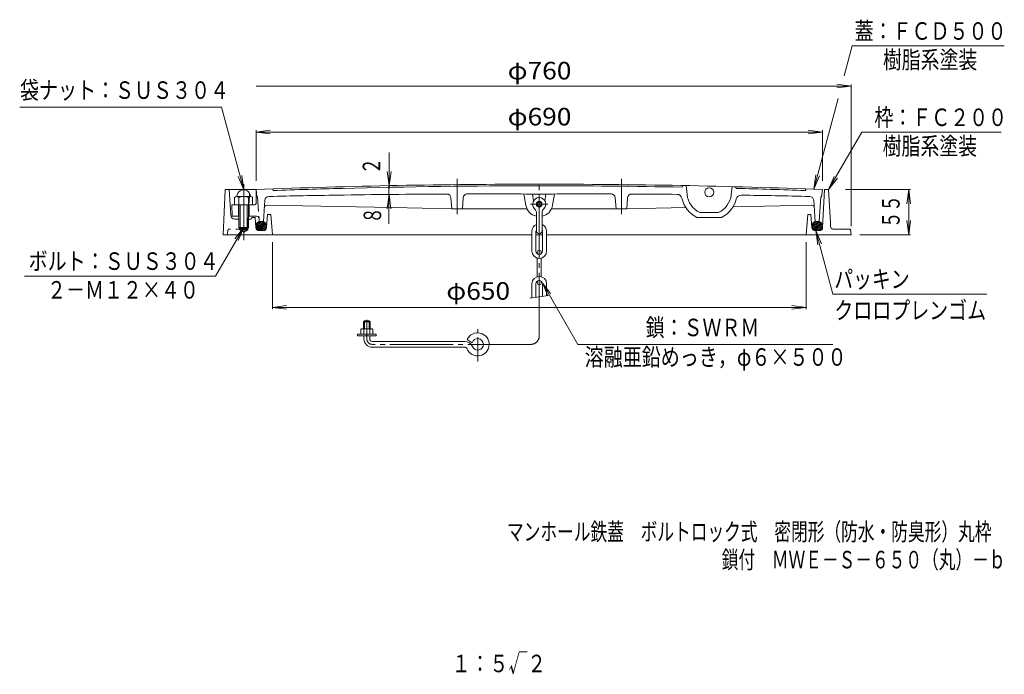
# Model space of a CAD drawing. Units: millimetres. Extents: x -687 to 541, y -938 to 985.
# Drawn here: x -681 to 518, y -938 to -141 of the extents above; entities that cross this region are included whole.
import ezdxf

# ---------------------------------------------------------------- set-up
doc = ezdxf.new("R2010")
doc.units = ezdxf.units.MM
doc.header["$LTSCALE"] = 7
for name, pattern in [('JWW_CENTER1', [6.773333, 4.233333, -0.846667, 0.846667, -0.846667]), ('JWW_CENTER2', [13.546667, 11.006667, -0.846667, 0.846667, -0.846667]), ('JWW_DASHED2', [3.386667, 1.693333, -1.693333]), ('JWW_DASHED3', [3.386667, 2.54, -0.846667])]:
    doc.linetypes.add(name, pattern=pattern)
for name, color, linetype in [('F-4ﾚｲﾔ', 7, 'Continuous'), ('F-5ﾚｲﾔ', 7, 'Continuous'), ('その他', 7, 'Continuous'), ('仕上', 7, 'Continuous'), ('寸法', 7, 'Continuous'), ('建具', 7, 'Continuous'), ('躯体', 7, 'Continuous')]:
    doc.layers.add(name, color=color, linetype=linetype)
doc.styles.add('ＭＳ ゴシック', font='txt', dxfattribs={"height": 1})

msp = doc.modelspace()

# ---------------------------------------------------------------- linework, layer by layer
at = {"layer": 'その他', "color": 7, "linetype": 'Continuous', "lineweight": 9}
for p, q in [((-393.1, -221.9), (331.9, -221.9)), ((331.9, -221.9), (314.5, -219.7)), ((331.9, -221.9), (314.5, -224.2)), ((331.9, -219.8), (331.9, -392.4)), ((-393.1, -277.9), (-375.8, -275.7)), ((296.9, -277.9), (279.5, -275.7)), ((-393.1, -275.8), (-393.1, -337.4)), ((-393.1, -277.9), (296.9, -277.9)), ((-393.1, -277.9), (-375.8, -280.2)), ((296.9, -277.9), (279.5, -280.2)), ((296.9, -275.8), (296.9, -337.4)), ((-231.3, -389.7), (-230.8, -302.8)), ((-231, -343.2), (-233.2, -325.9)), ((-231, -343.2), (-228.6, -325.9)), ((-231.1, -353.9), (-233.5, -371.3)), ((-231.1, -353.9), (-228.9, -371.3)), ((324.9, -348), (404, -348)), ((401.9, -348), (399.6, -365.4)), ((401.9, -403), (401.9, -348)), ((401.9, -348), (404.2, -365.4)), ((401.9, -403), (399.6, -385.7)), ((401.9, -403), (404.2, -385.7)), ((342.4, -403), (404, -403)), ((-373.1, -493.6), (-373.1, -412.2)), ((276.9, -493.6), (276.9, -412.2)), ((-373.1, -491.5), (-355.8, -489.2)), ((-373.1, -491.5), (276.9, -491.5)), ((-373.1, -491.5), (-355.8, -493.8)), ((276.9, -491.5), (259.5, -489.2)), ((276.9, -491.5), (259.5, -493.8))]:
    msp.add_line(p, q, dxfattribs=at)
at = {"layer": 'その他', "color": 7, "linetype": 'Continuous', "lineweight": 9, "const_width": 1.4}
msp.add_lwpolyline([(-230.3, -345.2, 0.414214), (-231, -344.5, 0.414214), (-231.7, -345.2, 0.414214), (-231, -345.9, 0.414214)], format="xyb", close=True, dxfattribs=at)
at = {"layer": '仕上', "color": 3, "linetype": 'JWW_CENTER2', "lineweight": 9}
for p, q in [((-148.1, -377.9), (-148.1, -334.9)), ((51.9, -377.9), (51.9, -334.9)), ((-408.1, -341.3), (-408.1, -409.8))]:
    msp.add_line(p, q, dxfattribs=at)
at = {"layer": '仕上', "color": 3, "linetype": 'Continuous', "lineweight": 9}
for p, q in [((-373.1, -347.2), (-372.1, -349.2)), ((125.9, -345.1), (126.9, -343.1)), ((130.9, -343.2), (132, -354.1)), ((186.9, -344.4), (185.7, -354.4)), ((190.9, -344.5), (191.9, -346.6)), ((276.9, -347.2), (275.9, -349.2)), ((-419.1, -357.8), (-419.1, -366.3)), ((-399.6, -356.3), (-416.6, -356.3)), ((-414.1, -357.8), (-414.1, -394)), ((-402.1, -357.8), (-402.1, -394)), ((-397.2, -357.8), (-397.2, -366.3)), ((-393.1, -365), (-393.1, -347.9)), ((-154.6, -371.3), (-155.6, -358.1)), ((-141.6, -371.3), (-140.7, -358)), ((-66.8, -353.4), (-64.4, -367.1)), ((-56.3, -353.4), (-54.9, -361.5)), ((-40, -353.5), (-41.3, -361.5)), ((-29.5, -353.6), (-31.9, -367.1)), ((45.4, -371.3), (44.4, -358)), ((58.4, -371.3), (59.3, -358.1)), ((294.9, -356.9), (292.9, -386.9)), ((294.9, -356.9), (295.9, -356.9)), ((295.9, -356.9), (296.9, -347.9)), ((-422.7, -366.5), (-422, -380.5)), ((-394.6, -366.5), (-422.7, -366.5)), ((-414.6, -366.5), (-414.6, -380.5)), ((-412.4, -366.5), (-412.4, -395.5)), ((-403.9, -366.5), (-403.9, -395.5)), ((-401.6, -366.5), (-401.6, -380.5)), ((-382.4, -361), (-384.1, -386.9)), ((-380, -367), (-226.7, -369.9)), ((-226.7, -369.9), (-154.6, -371.3)), ((-154.6, -371.3), (-63.1, -371.3)), ((-33.2, -371.3), (58.4, -371.3)), ((130.4, -369.9), (58.4, -371.3)), ((283.7, -367), (188, -368.8)), ((286.2, -361), (287.9, -386.9)), ((-414.1, -380.5), (-422, -380.5)), ((-392.4, -380.5), (-402.1, -380.5)), ((-389.4, -383.3), (-389.1, -386.9)), ((143.8, -381.8), (173.9, -381.8)), ((147.5, -375.8), (170.2, -375.8)), ((-412.4, -395.5), (-414.1, -394)), ((-414.1, -394), (-402.1, -394)), ((-412.4, -395.5), (-403.9, -395.5)), ((-403.9, -395.5), (-402.1, -394)), ((-384.1, -386.9), (-389.1, -386.9)), ((287.9, -386.9), (292.9, -386.9))]:
    msp.add_line(p, q, dxfattribs=at)
at = {"layer": '仕上', "color": 3, "linetype": 'JWW_DASHED3', "lineweight": 9}
for p, q in [((-392.1, -356.9), (-393.1, -347.9)), ((-391.1, -356.9), (-392.1, -356.9)), ((-391.1, -356.9), (-389.4, -383.3))]:
    msp.add_line(p, q, dxfattribs=at)
at = {"layer": '仕上', "color": 3, "linetype": 'Continuous', "lineweight": 9}
msp.add_circle((158.9, -351.3), 5.5, dxfattribs=at)
for centre, radius, start, end in [((-51.1, -9341.4), 9000, 89.98091, 92.17778), ((-51.1, -9341.4), 8998, 91.50931, 92.04445), ((-51.1, -9341.4), 8998, 89.98091, 91.50931), ((-45.1, -9341.4), 9000, 87.82222, 90.01909), ((-45.1, -9341.4), 8998, 88.91106, 90.01909), ((-45.1, -9341.4), 8998, 87.95555, 88.49069), ((-416.6, -359.2), 2.87, 30.4995, 149.5005), ((-408.1, -369.8), 13.4, 63.4696, 116.5304), ((-399.7, -359.2), 2.87, 30.4995, 149.5005), ((-377.4, -361.3), 5, 91.2904, 176.2477), ((-107.3, -12353.3), 12000, 90.89173, 91.29036), ((-107.3, -12353.3), 12000, 90.25423, 90.89173), ((-160.6, -358.4), 5, 4.0011, 90.2542), ((-135.7, -358.3), 5, 90.1356, 175.9797), ((-107.3, -12353.3), 12000, 89.71736, 90.13556), ((11.1, -12353.3), 12000, 89.86444, 90.28264), ((39.4, -358.3), 5, 4.0203, 89.8644), ((64.3, -358.4), 5, 89.7458, 175.9989), ((11.1, -12353.3), 12000, 89.4806, 89.74577), ((119.8, -359.8), 6, 12.3211, 89.4806), ((158.9, -351.3), 34, 192.3211, 243.774), ((158.9, -351.3), 27, 186.0052, 245.1493), ((158.9, -351.3), 27, 294.8507, 353.2281), ((158.9, -351.3), 34, 296.226, 346.2678), ((197.7, -360.8), 6, 89.1083, 166.2678), ((11.1, -12353.3), 12000, 88.70964, 89.10827), ((281.2, -361.3), 5, 3.7523, 88.7096), ((-394.6, -365), 1.5, 270, 0), ((-380, -370), 3, 88.9179, 176.2477), ((-48.1, -364.3), 16.5, 189.923, 257.7532), ((-48.1, -364.3), 16.5, 282.2468, 350.0765), ((283.8, -370), 3, 3.7523, 91.0821), ((-392.4, -383.5), 3, 3.8124, 90)]:
    msp.add_arc(centre, radius, start, end, dxfattribs=at)
msp.add_ellipse((-408.1, -356.3), major_axis=(8.25, 0), ratio=0.9696, start_param=0, end_param=3.141593, dxfattribs=at)
at = {"layer": '寸法', "color": 7, "linetype": 'Continuous', "lineweight": 9}
for p, q in [((323.4, -209.5), (333.2, -172.9)), ((333.2, -172.9), (518.4, -172.9)), ((286.5, -347.6), (316.1, -236.9)), ((-435.2, -247.4), (-680.9, -247.4)), ((-408.1, -348.3), (-435.2, -247.4)), ((304.4, -348), (344.8, -278)), ((344.8, -278), (514.4, -278)), ((-408.1, -348.3), (-414.8, -332.2)), ((-408.1, -348.3), (-410.4, -331)), ((286.5, -347.6), (288.7, -330.2)), ((286.5, -347.6), (293.1, -331.4)), ((304.4, -348), (311.1, -331.9)), ((304.4, -348), (315, -334.2)), ((-408.1, -394), (-442.3, -453.3)), ((-408.1, -394), (-418.8, -407.9)), ((-408.1, -394), (-414.8, -410.2)), ((289, -398), (309.7, -475.3)), ((289, -398), (295.7, -414.2)), ((289, -398), (291.3, -415.4)), ((-442.3, -453.3), (-675.1, -453.3)), ((-43.6, -462.5), (-34.5, -474.4)), ((-43.6, -462.5), (-37.9, -476.4)), ((-43.6, -462.5), (-0.9, -536.5)), ((309.7, -475.3), (497, -475.3)), ((-0.9, -536.5), (309.5, -536.5))]:
    msp.add_line(p, q, dxfattribs=at)
at = {"layer": '建具', "color": 4, "linetype": 'JWW_CENTER2', "lineweight": 9}
for p, q in [((-48.1, -526.4), (-48.1, -337.9)), ((-258.1, -530), (-258.1, -506.5)), ((-58.1, -536.5), (-251.6, -536.5))]:
    msp.add_line(p, q, dxfattribs=at)
at = {"layer": '建具', "color": 4, "linetype": 'JWW_CENTER1', "lineweight": 9}
for p, q in [((-58.6, -365.8), (-37.8, -365.8)), ((-123.1, -557.2), (-123.1, -517.9))]:
    msp.add_line(p, q, dxfattribs=at)
at = {"layer": '建具', "color": 4, "linetype": 'Continuous', "lineweight": 9}
for p, q in [((-51.6, -375.6), (-51.6, -398.3)), ((-44.6, -375.6), (-44.6, -398.3)), ((-57.1, -422.8), (-57.1, -398.8)), ((-52.1, -422.8), (-52.1, -398.8)), ((-44.1, -422.8), (-44.1, -398.8)), ((-39.1, -422.8), (-39.1, -398.8)), ((-50.6, -424.3), (-50.6, -425.9)), ((-50.6, -454.1), (-50.6, -431.4)), ((-45.6, -424.3), (-45.6, -425.9)), ((-45.6, -454.1), (-45.6, -431.4)), ((-57.1, -462.8), (-57.1, -479.9)), ((-52.1, -462.8), (-52.1, -479.2)), ((-50.6, -461.3), (-50.6, -459.6)), ((-45.6, -461.3), (-45.6, -459.6)), ((-44.1, -462.8), (-44.1, -478.1)), ((-39.1, -462.8), (-39.1, -477.3)), ((-59.6, -480.3), (-36.8, -477)), ((-261.1, -508), (-262.1, -509)), ((-254.1, -509), (-262.1, -509)), ((-262.1, -509), (-262.1, -517.5)), ((-255.1, -508), (-261.1, -508)), ((-261.1, -508), (-261.1, -517.5)), ((-254.1, -509), (-255.1, -508)), ((-255.1, -508), (-255.1, -517.5)), ((-254.1, -509), (-254.1, -517.5)), ((-269.4, -526), (-269.4, -524)), ((-269.4, -524), (-246.9, -524)), ((-269.4, -526), (-246.9, -526)), ((-265.6, -518.3), (-265.6, -524)), ((-263.8, -517.5), (-252.5, -517.5)), ((-261.9, -518.3), (-261.9, -524)), ((-261.6, -530), (-261.6, -526)), ((-254.6, -530), (-254.6, -526)), ((-254.4, -518.3), (-254.4, -524)), ((-250.6, -518.3), (-250.6, -524)), ((-246.9, -526), (-246.9, -524)), ((-251.6, -533), (-138.8, -533)), ((-129.9, -534.6), (-135.8, -530.6)), ((-251.6, -540), (-138.8, -540))]:
    msp.add_line(p, q, dxfattribs=at)
for centre, radius in [((-48.1, -365.8), 3.5), ((-48.1, -365.8), 2.5), ((-48.1, -424.3), 2.5), ((-48.1, -461.3), 2.5)]:
    msp.add_circle(centre, radius, dxfattribs=at)
for centre, radius, start, end in [((-48.1, -365.8), 8, 310.8321, 229.1679), ((-56.6, -375.6), 5, 0, 49.1678), ((-39.6, -375.6), 5, 130.8322, 180), ((-48.1, -398.8), 9, 112.8858, 180), ((-48.1, -398.8), 9, 0, 67.1142), ((-48.1, -398.8), 4, 151.0462, 180), ((-48.1, -398.3), 3.5, 180, 0), ((-48.1, -398.8), 4, 0, 28.9538), ((-48.1, -422.8), 9, 180, 0), ((-48.1, -422.8), 4, 180, 0), ((-48.1, -462.8), 9, 0, 180), ((-48.1, -462.8), 4, 0, 180), ((-263.8, -520.3), 2.8, 47.9256, 132.0746), ((-258.1, -527.6), 10.1, 68.1979, 111.8021), ((-252.5, -520.3), 2.8, 47.9257, 132.0743), ((-123.1, -536.5), 14, 202.4795, 155.005), ((-251.6, -530), 10, 180, 270), ((-251.6, -530), 3, 180, 270), ((-138.8, -543), 10, 22.4795, 90), ((-123.1, -536.5), 7, 202.4792, 163.9838), ((-138.8, -543), 3, 22.4804, 90)]:
    msp.add_arc(centre, radius, start, end, dxfattribs=at)
at = {"layer": '建具', "color": 4, "linetype": 'JWW_CENTER2', "lineweight": 9}
for centre, radius, start, end in [((-58.1, -526.5), 10, 270, 0.5935), ((-251.6, -530), 6.5, 180, 270)]:
    msp.add_arc(centre, radius, start, end, dxfattribs=at)
at = {"layer": '躯体', "color": 2, "linetype": 'Continuous', "lineweight": 9}
for p, q in [((-430.6, -348), (-433.1, -403)), ((-430.6, -348), (-393.1, -348)), ((-423.9, -379.3), (-425.6, -348)), ((297.1, -394.2), (299.4, -348)), ((304.4, -348), (299.4, -348)), ((306.5, -388.2), (304.4, -348)), ((-398.1, -382), (-399.1, -384)), ((-398.1, -382), (-394.1, -382)), ((-393.4, -394.3), (-394.1, -382)), ((-380.3, -394.3), (-379.1, -378.5)), ((-379.1, -378.5), (-375.1, -378.5)), ((-373.1, -403), (-375.1, -378.5)), ((276.9, -403), (278.9, -378.5)), ((282.9, -378.5), (278.9, -378.5)), ((284.1, -394.3), (282.9, -378.5)), ((-418.9, -384), (-414.1, -384)), ((-413.2, -394.8), (-413.2, -397.1)), ((-403, -394.8), (-403, -397.1)), ((-402.1, -384), (-399.1, -384)), ((-393.4, -392.5), (-388, -387)), ((-393.1, -394.3), (-385.9, -387)), ((-392.4, -395.7), (-384, -387.3)), ((-392.3, -389.2), (-391.2, -388.1)), ((-382.6, -388), (-391.4, -396.8)), ((-390.1, -397.6), (-381.5, -389)), ((-388.4, -398), (-380.7, -390.3)), ((-386.3, -398), (-380.2, -392)), ((-383.7, -397.6), (-380.6, -394.5)), ((284, -392.5), (289.4, -387)), ((284.3, -394.3), (291.5, -387)), ((285, -395.7), (293.3, -387.3)), ((285.1, -389.2), (286.1, -388.1)), ((286, -396.8), (294.8, -388)), ((287.3, -397.6), (295.9, -389)), ((289, -398), (296.7, -390.3)), ((291.1, -398), (297.1, -392)), ((293.6, -397.6), (296.8, -394.5)), ((306.7, -393.2), (306.5, -388.2)), ((-433.1, -403), (-57.1, -403)), ((-403, -397.1), (-413.2, -397.1)), ((-408.1, -400), (-413.2, -397.1)), ((-408.1, -400), (-403, -397.1)), ((-389.4, -398), (-384.3, -398)), ((-52.1, -403), (-44.1, -403)), ((-39.1, -403), (276.9, -403)), ((276.9, -403), (331.9, -403)), ((286.3, -396.5), (286, -396.8)), ((293.1, -398), (288.1, -398)), ((309.7, -396), (327.7, -396)), ((330.9, -396), (327.7, -396)), ((330.9, -396), (331.9, -403))]:
    msp.add_line(p, q, dxfattribs=at)
at = {"layer": '躯体', "color": 2, "linetype": 'JWW_DASHED2', "lineweight": 9}
for p, q in [((-402.7, -388.2), (-400.6, -348)), ((-403, -393.2), (-402.7, -388.2)), ((-427.1, -396), (-428.1, -403)), ((-427.1, -396), (-424, -396)), ((-406, -396), (-424, -396))]:
    msp.add_line(p, q, dxfattribs=at)
at = {"layer": '躯体', "color": 2, "linetype": 'Continuous', "lineweight": 9}
for centre, radius, start, end in [((-418.9, -379), 5, 183.2596, 270), ((-387.9, -392.5), 5.5, 90.0002, 270), ((-389.4, -394), 4, 183.5769, 270), ((-385.7, -392.5), 5.5, 270, 90), ((-384.3, -394), 4, 270, 355.6016), ((289.5, -392.5), 5.5, 90.0002, 270), ((288.1, -394), 4, 184.399, 270), ((291.6, -392.5), 5.5, 270, 90), ((293.1, -394), 4, 270, 357.1375), ((309.7, -393), 3, 182.9814, 270)]:
    msp.add_arc(centre, radius, start, end, dxfattribs=at)
at = {"layer": '躯体', "color": 2, "linetype": 'JWW_DASHED2', "lineweight": 9}
msp.add_arc((-406, -393), 3, 270, 357.0186, dxfattribs=at)

# ---------------------------------------------------------------- texts
at = {"layer": 'F-4ﾚｲﾔ', "color": 2, "linetype": 'Continuous', "lineweight": 9, "style": 'ＭＳ ゴシック', "width": 0.698529}
msp.add_text('鎖付\u3000ＭＷＥ－Ｓ－６５０（丸）－ｂ', height=21.336, dxfattribs=at).set_placement((174.2, -809.4))
at = {"layer": 'F-4ﾚｲﾔ', "color": 6, "linetype": 'Continuous', "lineweight": 9, "style": 'ＭＳ ゴシック', "width": 0.79}
msp.add_text('１：５√２', height=21.34, dxfattribs=at).set_placement((-154.7, -935.9))
at = {"layer": 'F-5ﾚｲﾔ', "color": 2, "linetype": 'Continuous', "lineweight": 9, "style": 'ＭＳ ゴシック', "width": 0.699138}
msp.add_text('マンホール鉄蓋\u3000ボルトロック式\u3000密閉形（防水・防臭形）丸枠', height=21.336, dxfattribs=at).set_placement((-87.4, -775.4))
at = {"layer": 'その他', "color": 2, "linetype": 'Continuous', "lineweight": 9, "style": 'ＭＳ ゴシック', "width": 1.1}
for s, p in [('φ760', (-86.6, -213.8)), ('φ690', (-86.6, -269.8)), ('φ650', (-161.3, -482.1))]:
    msp.add_text(s, height=21.34, dxfattribs=at).set_placement(p)
at = {"layer": 'その他', "color": 3, "linetype": 'Continuous', "lineweight": 9, "style": 'ＭＳ ゴシック'}
for s, height, rotation, width, p in [('２', 21.3, 89.6676, 0.675, (-241.9, -329.3)), ('５５', 21.34, 90, 0.6875, (390.9, -394.8)), ('８', 21.3, 89.6671, 0.675, (-240.7, -389.3))]:
    msp.add_text(s, height=height, rotation=rotation, dxfattribs=dict(at, width=width)).set_placement(p)
at = {"layer": '寸法', "color": 6, "linetype": 'Continuous', "lineweight": 9, "style": 'ＭＳ ゴシック'}
for s, height, width, p in [('蓋：ＦＣＤ５００', 21.34, 0.79375, (336.1, -165.5)), ('樹脂系塗装', 21.34, 0.79, (370.5, -200.5)), ('袋ナット：ＳＵＳ３０４', 21.336, 0.795455, (-680.6, -237.5)), ('枠：ＦＣ２００', 21.34, 0.792857, (360.1, -270.6)), ('樹脂系塗装', 21.34, 0.79, (370.2, -305.6)), ('ボルト：ＳＵＳ３０４', 21.34, 0.795, (-670, -445.8)), ('パッキン', 21.34, 0.7875, (311.3, -467.8)), ('２－Ｍ１２×４０', 21.34, 0.79375, (-647.6, -480.8)), ('クロロプレンゴム', 21.34, 0.79375, (311.3, -505.8)), ('鎖：ＳＷＲＭ', 21.34, 0.791667, (81.6, -526.6)), ('溶融亜鉛めっき，φ６×５００', 21.336, 0.796429, (7.2, -562.6))]:
    msp.add_text(s, height=height, dxfattribs=dict(at, width=width)).set_placement(p)

doc.saveas('drawing.dxf')
